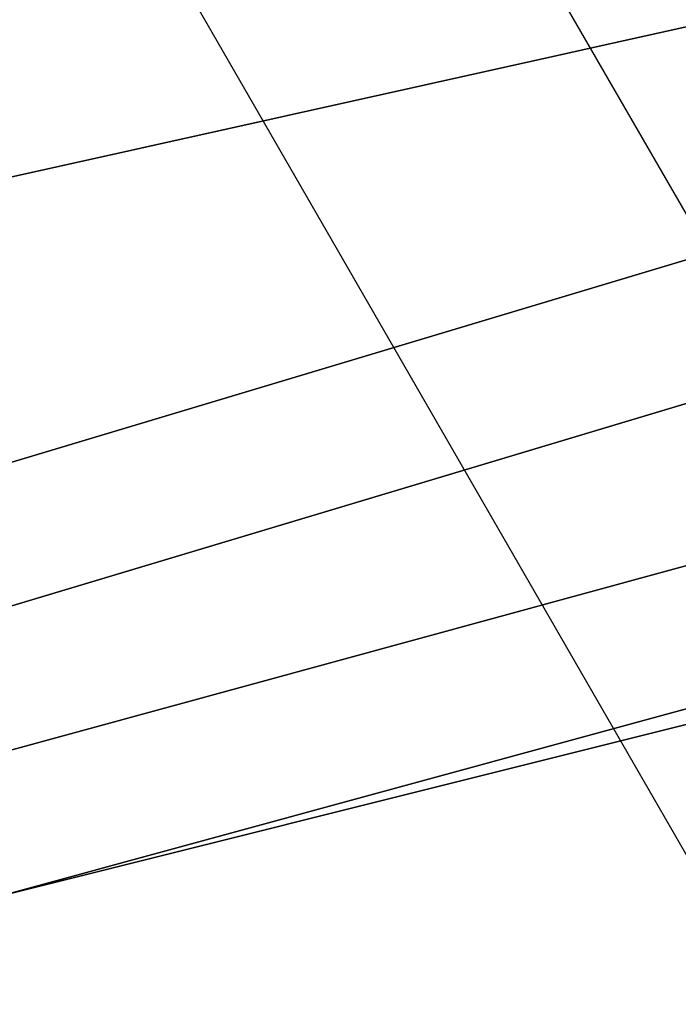
# Model space of a CAD drawing. Units: millimetres. Extents: x -6249 to 21973, y -5438 to 15715.
# Drawn here: x 7540 to 7560, y -101 to -71 of the extents above; entities that cross this region are included whole.
import ezdxf

# ---------------------------------------------------------------- set-up
doc = ezdxf.new("R2010")
doc.units = ezdxf.units.MM
doc.layers.add('DRAUFSICHT', color=7, linetype='Continuous')

msp = doc.modelspace()

# ---------------------------------------------------------------- linework, layer by layer
at = {"layer": 'DRAUFSICHT', "lineweight": 25}
for points in [[(7493.0015, -80.42581), (7539.56199, -93.13822), (7586.13971, -80.42581), (7620.00502, -46.5605), (7632.70021, 0), (7620.00502, 46.57772), (7586.13971, 80.44303), (7539.56199, 93.13822)], [(7493.0015, -84.66328), (7539.56199, -97.35846), (7586.13971, -84.66328), (7620.00502, -50.79797), (7632.70021, 0), (7620.00502, 46.57772), (7586.13971, 80.44303), (7539.56199, 93.13822)], [(7493.0015, -84.66328), (7539.56199, -97.35846), (7586.13971, -84.66328), (7624.2425, -50.79797), (7636.93768, 0), (7624.2425, 46.57772), (7586.13971, 80.44303), (7539.56199, 93.13822)], [(7493.0015, -84.66328), (7539.56199, -97.35846), (7586.13971, -84.66328), (7624.2425, -50.79797), (7636.93768, 0), (7624.2425, 46.57772), (7586.13971, 80.44303), (7539.56199, 93.13822)], [(7493.0015, -84.66328), (7539.56199, -97.35846), (7590.37718, -84.66328), (7624.2425, -50.79797), (7636.93768, 0), (7624.2425, 46.57772), (7590.37718, 80.44303), (7539.56199, 93.13822)], [(7493.0015, -84.66328), (7539.56199, -97.35846), (7590.37718, -84.66328), (7624.2425, -50.79797), (7636.93768, 0), (7624.2425, 46.57772), (7590.37718, 80.44303), (7539.56199, 93.13822)], [(7493.0015, -84.66328), (7539.56199, -97.35846), (7590.37718, -84.66328), (7624.2425, -50.79797), (7636.93768, 0), (7624.2425, 46.57772), (7590.37718, 80.44303), (7539.56199, 93.13822)], [(7493.0015, -84.66328), (7539.56199, -97.35846), (7590.37718, -84.66328), (7624.2425, -50.79797), (7636.93768, 0), (7624.2425, 46.57772), (7590.37718, 80.44303), (7539.56199, 93.13822)], [(7493.0015, -84.66328), (7539.56199, -97.35846), (7590.37718, -84.66328), (7624.2425, -50.79797), (7636.93768, 0), (7624.2425, 46.57772), (7590.37718, 80.44303), (7539.56199, 93.13822)], [(7493.0015, -84.66328), (7539.56199, -97.35846), (7590.37718, -84.66328), (7624.2425, -50.79797), (7636.93768, 0), (7624.2425, 46.57772), (7590.37718, 80.44303), (7539.56199, 93.13822)], [(7493.0015, -84.66328), (7539.56199, -97.35846), (7590.37718, -84.66328), (7624.2425, -50.79797), (7636.93768, 0), (7624.2425, 46.57772), (7590.37718, 80.44303), (7539.56199, 93.13822)], [(7493.0015, -84.66328), (7539.56199, -97.35846), (7586.13971, -84.66328), (7624.2425, -50.79797), (7636.93768, 0), (7624.2425, 46.57772), (7586.13971, 80.44303), (7539.56199, 93.13822)], [(7493.0015, -84.66328), (7539.56199, -97.35846), (7586.13971, -84.66328), (7624.2425, -50.79797), (7636.93768, 0), (7624.2425, 46.57772), (7586.13971, 80.44303), (7539.56199, 93.13822)], [(7493.0015, -84.66328), (7539.56199, -97.35846), (7586.13971, -84.66328), (7620.00502, -50.79797), (7632.70021, 0), (7620.00502, 46.57772), (7586.13971, 80.44303), (7539.56199, 93.13822)], [(7493.0015, -80.42581), (7539.56199, -93.13822), (7586.13971, -80.42581), (7620.00502, -46.5605), (7632.70021, 0), (7620.00502, 46.57772), (7586.13971, 80.44303), (7539.56199, 93.13822)], [(7493.0015, -80.42581), (7539.56199, -93.13822), (7586.13971, -80.42581), (7620.00502, -46.5605), (7632.70021, 0), (7620.00502, 46.57772), (7586.13971, 80.44303), (7539.56199, 93.13822)], [(7493.0015, -84.66328), (7539.56199, -97.35846), (7586.13971, -84.66328), (7620.00502, -50.79797), (7632.70021, 0), (7620.00502, 46.57772), (7586.13971, 80.44303), (7539.56199, 93.13822)], [(7493.0015, -84.66328), (7539.56199, -97.35846), (7586.13971, -84.66328), (7624.2425, -50.79797), (7636.93768, 0), (7624.2425, 46.57772), (7586.13971, 80.44303), (7539.56199, 93.13822)], [(7493.0015, -84.66328), (7539.56199, -97.35846), (7586.13971, -84.66328), (7624.2425, -50.79797), (7636.93768, 0), (7624.2425, 46.57772), (7586.13971, 80.44303), (7539.56199, 93.13822)], [(7493.0015, -84.66328), (7539.56199, -97.35846), (7590.37718, -84.66328), (7624.2425, -50.79797), (7636.93768, 0), (7624.2425, 46.57772), (7590.37718, 80.44303), (7539.56199, 93.13822)], [(7493.0015, -84.66328), (7539.56199, -97.35846), (7590.37718, -84.66328), (7624.2425, -50.79797), (7636.93768, 0), (7624.2425, 46.57772), (7590.37718, 80.44303), (7539.56199, 93.13822)], [(7493.0015, -84.66328), (7539.56199, -97.35846), (7590.37718, -84.66328), (7624.2425, -50.79797), (7636.93768, 0), (7624.2425, 46.57772), (7590.37718, 80.44303), (7539.56199, 93.13822)], [(7493.0015, -84.66328), (7539.56199, -97.35846), (7590.37718, -84.66328), (7624.2425, -50.79797), (7636.93768, 0), (7624.2425, 46.57772), (7590.37718, 80.44303), (7539.56199, 93.13822)], [(7493.0015, -84.66328), (7539.56199, -97.35846), (7590.37718, -84.66328), (7624.2425, -50.79797), (7636.93768, 0), (7624.2425, 46.57772), (7590.37718, 80.44303), (7539.56199, 93.13822)], [(7493.0015, -84.66328), (7539.56199, -97.35846), (7590.37718, -84.66328), (7624.2425, -50.79797), (7636.93768, 0), (7624.2425, 46.57772), (7590.37718, 80.44303), (7539.56199, 93.13822)], [(7493.0015, -84.66328), (7539.56199, -97.35846), (7590.37718, -84.66328), (7624.2425, -50.79797), (7636.93768, 0), (7624.2425, 46.57772), (7590.37718, 80.44303), (7539.56199, 93.13822)], [(7493.0015, -84.66328), (7539.56199, -97.35846), (7586.13971, -84.66328), (7624.2425, -50.79797), (7636.93768, 0), (7624.2425, 46.57772), (7586.13971, 80.44303), (7539.56199, 93.13822)], [(7493.0015, -84.66328), (7539.56199, -97.35846), (7586.13971, -84.66328), (7624.2425, -50.79797), (7636.93768, 0), (7624.2425, 46.57772), (7586.13971, 80.44303), (7539.56199, 93.13822)], [(7493.0015, -84.66328), (7539.56199, -97.35846), (7586.13971, -84.66328), (7620.00502, -50.79797), (7632.70021, 0), (7620.00502, 46.57772), (7586.13971, 80.44303), (7539.56199, 93.13822)], [(7493.0015, -80.42581), (7539.56199, -93.13822), (7586.13971, -80.42581), (7620.00502, -46.5605), (7632.70021, 0), (7620.00502, 46.57772), (7586.13971, 80.44303), (7539.56199, 93.13822)], [(7493.0015, -80.42581), (7539.56199, -93.13822), (7586.13971, -80.42581), (7620.00502, -46.5605), (7632.70021, 0), (7620.00502, 46.57772), (7586.13971, 80.44303), (7539.56199, 93.13822)], [(7493.0015, -84.66328), (7539.56199, -97.35846), (7586.13971, -84.66328), (7620.00502, -50.79797), (7632.70021, 0), (7620.00502, 46.57772), (7586.13971, 80.44303), (7539.56199, 93.13822)], [(7493.0015, -84.66328), (7539.56199, -97.35846), (7586.13971, -84.66328), (7624.2425, -50.79797), (7636.93768, 0), (7624.2425, 46.57772), (7586.13971, 80.44303), (7539.56199, 93.13822)], [(7493.0015, -84.66328), (7539.56199, -97.35846), (7586.13971, -84.66328), (7624.2425, -50.79797), (7636.93768, 0), (7624.2425, 46.57772), (7586.13971, 80.44303), (7539.56199, 93.13822)], [(7493.0015, -84.66328), (7539.56199, -97.35846), (7590.37718, -84.66328), (7624.2425, -50.79797), (7636.93768, 0), (7624.2425, 46.57772), (7590.37718, 80.44303), (7539.56199, 93.13822)], [(7493.0015, -84.66328), (7539.56199, -97.35846), (7590.37718, -84.66328), (7624.2425, -50.79797), (7636.93768, 0), (7624.2425, 46.57772), (7590.37718, 80.44303), (7539.56199, 93.13822)], [(7493.0015, -84.66328), (7539.56199, -97.35846), (7590.37718, -84.66328), (7624.2425, -50.79797), (7636.93768, 0), (7624.2425, 46.57772), (7590.37718, 80.44303), (7539.56199, 93.13822)], [(7493.0015, -84.66328), (7539.56199, -97.35846), (7590.37718, -84.66328), (7624.2425, -50.79797), (7636.93768, 0), (7624.2425, 46.57772), (7590.37718, 80.44303), (7539.56199, 93.13822)], [(7493.0015, -84.66328), (7539.56199, -97.35846), (7590.37718, -84.66328), (7624.2425, -50.79797), (7636.93768, 0), (7624.2425, 46.57772), (7590.37718, 80.44303), (7539.56199, 93.13822)], [(7493.0015, -84.66328), (7539.56199, -97.35846), (7590.37718, -84.66328), (7624.2425, -50.79797), (7636.93768, 0), (7624.2425, 46.57772), (7590.37718, 80.44303), (7539.56199, 93.13822)], [(7493.0015, -84.66328), (7539.56199, -97.35846), (7590.37718, -84.66328), (7624.2425, -50.79797), (7636.93768, 0), (7624.2425, 46.57772), (7590.37718, 80.44303), (7539.56199, 93.13822)], [(7493.0015, -84.66328), (7539.56199, -97.35846), (7586.13971, -84.66328), (7624.2425, -50.79797), (7636.93768, 0), (7624.2425, 46.57772), (7586.13971, 80.44303), (7539.56199, 93.13822)], [(7493.0015, -84.66328), (7539.56199, -97.35846), (7586.13971, -84.66328), (7624.2425, -50.79797), (7636.93768, 0), (7624.2425, 46.57772), (7586.13971, 80.44303), (7539.56199, 93.13822)], [(7493.0015, -84.66328), (7539.56199, -97.35846), (7586.13971, -84.66328), (7620.00502, -50.79797), (7632.70021, 0), (7620.00502, 46.57772), (7586.13971, 80.44303), (7539.56199, 93.13822)], [(7493.0015, -80.42581), (7539.56199, -93.13822), (7586.13971, -80.42581), (7620.00502, -46.5605), (7632.70021, 0), (7620.00502, 46.57772), (7586.13971, 80.44303), (7539.56199, 93.13822)], [(7539.56199, 93.13822), (7586.13971, 80.44303), (7620.00502, 46.57772), (7632.70021, 0), (7620.00502, -50.79797), (7586.13971, -84.66328), (7539.56199, -97.35846), (7493.0015, -84.66328)], [(7539.56199, 93.13822), (7586.13971, 80.44303), (7624.2425, 46.57772), (7636.93768, 0), (7624.2425, -50.79797), (7586.13971, -84.66328), (7539.56199, -97.35846), (7493.0015, -84.66328)], [(7539.56199, 93.13822), (7586.13971, 80.44303), (7624.2425, 46.57772), (7636.93768, 0), (7624.2425, -50.79797), (7590.37718, -84.66328), (7539.56199, -97.35846), (7493.0015, -84.66328)], [(7539.56199, 93.13822), (7590.37718, 80.44303), (7624.2425, 46.57772), (7636.93768, 0), (7624.2425, -50.79797), (7590.37718, -84.66328), (7539.56199, -97.35846), (7493.0015, -84.66328)], [(7539.56199, 93.13822), (7590.37718, 80.44303), (7624.2425, 46.57772), (7636.93768, 0), (7624.2425, -50.79797), (7590.37718, -84.66328), (7539.56199, -97.35846), (7493.0015, -84.66328)], [(7539.56199, 93.13822), (7590.37718, 80.44303), (7624.2425, 46.57772), (7636.93768, 0), (7624.2425, -50.79797), (7590.37718, -84.66328), (7539.56199, -97.35846), (7493.0015, -84.66328)], [(7539.56199, 93.13822), (7590.37718, 80.44303), (7624.2425, 46.57772), (7636.93768, 0), (7624.2425, -50.79797), (7590.37718, -84.66328), (7539.56199, -97.35846), (7493.0015, -84.66328)], [(7539.56199, 93.13822), (7590.37718, 80.44303), (7624.2425, 46.57772), (7636.93768, 0), (7624.2425, -50.79797), (7590.37718, -84.66328), (7539.56199, -97.35846), (7493.0015, -84.66328)], [(7539.56199, 93.13822), (7590.37718, 80.44303), (7624.2425, 46.57772), (7636.93768, 0), (7624.2425, -50.79797), (7590.37718, -84.66328), (7539.56199, -97.35846), (7493.0015, -84.66328)], [(7539.56199, 93.13822), (7590.37718, 80.44303), (7624.2425, 46.57772), (7636.93768, 0), (7624.2425, -50.79797), (7586.13971, -84.66328), (7539.56199, -97.35846), (7493.0015, -84.66328)], [(7539.56199, 93.13822), (7586.13971, 80.44303), (7624.2425, 46.57772), (7636.93768, 0), (7624.2425, -50.79797), (7586.13971, -84.66328), (7539.56199, -97.35846), (7493.0015, -84.66328)], [(7539.56199, 93.13822), (7586.13971, 80.44303), (7620.00502, 46.57772), (7632.70021, 0), (7620.00502, -46.5605), (7586.13971, -80.42581), (7539.56199, -93.13822), (7493.0015, -80.42581)], [(7539.56199, 93.13822), (7586.13971, 80.44303), (7620.00502, 46.57772), (7632.70021, 0), (7620.00502, -50.79797), (7586.13971, -84.66328), (7539.56199, -97.35846), (7493.0015, -84.66328)], [(7539.56199, 93.13822), (7586.13971, 80.44303), (7624.2425, 46.57772), (7636.93768, 0), (7624.2425, -50.79797), (7586.13971, -84.66328), (7539.56199, -97.35846), (7493.0015, -84.66328)], [(7539.56199, 93.13822), (7586.13971, 80.44303), (7624.2425, 46.57772), (7636.93768, 0), (7624.2425, -50.79797), (7590.37718, -84.66328), (7539.56199, -97.35846), (7493.0015, -84.66328)], [(7539.56199, 93.13822), (7590.37718, 80.44303), (7624.2425, 46.57772), (7636.93768, 0), (7624.2425, -50.79797), (7590.37718, -84.66328), (7539.56199, -97.35846), (7493.0015, -84.66328)], [(7539.56199, 93.13822), (7590.37718, 80.44303), (7624.2425, 46.57772), (7636.93768, 0), (7624.2425, -50.79797), (7590.37718, -84.66328), (7539.56199, -97.35846), (7493.0015, -84.66328)], [(7539.56199, 93.13822), (7590.37718, 80.44303), (7624.2425, 46.57772), (7636.93768, 0), (7624.2425, -50.79797), (7590.37718, -84.66328), (7539.56199, -97.35846), (7493.0015, -84.66328)], [(7539.56199, 93.13822), (7590.37718, 80.44303), (7624.2425, 46.57772), (7636.93768, 0), (7624.2425, -50.79797), (7590.37718, -84.66328), (7539.56199, -97.35846), (7493.0015, -84.66328)], [(7539.56199, 93.13822), (7590.37718, 80.44303), (7624.2425, 46.57772), (7636.93768, 0), (7624.2425, -50.79797), (7590.37718, -84.66328), (7539.56199, -97.35846), (7493.0015, -84.66328)], [(7539.56199, 93.13822), (7590.37718, 80.44303), (7624.2425, 46.57772), (7636.93768, 0), (7624.2425, -50.79797), (7590.37718, -84.66328), (7539.56199, -97.35846), (7493.0015, -84.66328)], [(7539.56199, 93.13822), (7590.37718, 80.44303), (7624.2425, 46.57772), (7636.93768, 0), (7624.2425, -50.79797), (7586.13971, -84.66328), (7539.56199, -97.35846), (7493.0015, -84.66328)], [(7539.56199, 93.13822), (7586.13971, 80.44303), (7624.2425, 46.57772), (7636.93768, 0), (7624.2425, -50.79797), (7586.13971, -84.66328), (7539.56199, -97.35846), (7493.0015, -84.66328)], [(7539.56199, 93.13822), (7586.13971, 80.44303), (7620.00502, 46.57772), (7632.70021, 0), (7620.00502, -46.5605), (7586.13971, -80.42581), (7539.56199, -93.13822), (7493.0015, -80.42581)], [(7539.56199, 93.13822), (7586.13971, 80.44303), (7620.00502, 46.57772), (7632.70021, 0), (7620.00502, -50.79797), (7586.13971, -84.66328), (7539.56199, -97.35846), (7493.0015, -84.66328)], [(7539.56199, 93.13822), (7586.13971, 80.44303), (7624.2425, 46.57772), (7636.93768, 0), (7624.2425, -50.79797), (7586.13971, -84.66328), (7539.56199, -97.35846), (7493.0015, -84.66328)], [(7539.56199, 93.13822), (7586.13971, 80.44303), (7624.2425, 46.57772), (7636.93768, 0), (7624.2425, -50.79797), (7590.37718, -84.66328), (7539.56199, -97.35846), (7493.0015, -84.66328)], [(7539.56199, 93.13822), (7590.37718, 80.44303), (7624.2425, 46.57772), (7636.93768, 0), (7624.2425, -50.79797), (7590.37718, -84.66328), (7539.56199, -97.35846), (7493.0015, -84.66328)], [(7539.56199, 93.13822), (7590.37718, 80.44303), (7624.2425, 46.57772), (7636.93768, 0), (7624.2425, -50.79797), (7590.37718, -84.66328), (7539.56199, -97.35846), (7493.0015, -84.66328)], [(7539.56199, 93.13822), (7590.37718, 80.44303), (7624.2425, 46.57772), (7636.93768, 0), (7624.2425, -50.79797), (7590.37718, -84.66328), (7539.56199, -97.35846), (7493.0015, -84.66328)], [(7539.56199, 93.13822), (7590.37718, 80.44303), (7624.2425, 46.57772), (7636.93768, 0), (7624.2425, -50.79797), (7590.37718, -84.66328), (7539.56199, -97.35846), (7493.0015, -84.66328)], [(7539.56199, 93.13822), (7590.37718, 80.44303), (7624.2425, 46.57772), (7636.93768, 0), (7624.2425, -50.79797), (7590.37718, -84.66328), (7539.56199, -97.35846), (7493.0015, -84.66328)], [(7539.56199, 93.13822), (7590.37718, 80.44303), (7624.2425, 46.57772), (7636.93768, 0), (7624.2425, -50.79797), (7590.37718, -84.66328), (7539.56199, -97.35846), (7493.0015, -84.66328)], [(7539.56199, 93.13822), (7590.37718, 80.44303), (7624.2425, 46.57772), (7636.93768, 0), (7624.2425, -50.79797), (7586.13971, -84.66328), (7539.56199, -97.35846), (7493.0015, -84.66328)], [(7539.56199, 93.13822), (7586.13971, 80.44303), (7624.2425, 46.57772), (7636.93768, 0), (7624.2425, -50.79797), (7586.13971, -84.66328), (7539.56199, -97.35846), (7493.0015, -84.66328)], [(7539.56199, 93.13822), (7586.13971, 80.44303), (7620.00502, 46.57772), (7632.70021, 0), (7620.00502, -46.5605), (7586.13971, -80.42581), (7539.56199, -93.13822), (7493.0015, -80.42581)], [(7539.56199, 93.13822), (7586.13971, 80.44303), (7620.00502, 46.57772), (7632.70021, 0), (7620.00502, -50.79797), (7586.13971, -84.66328), (7539.56199, -97.35846), (7493.0015, -84.66328)], [(7539.56199, 93.13822), (7586.13971, 80.44303), (7624.2425, 46.57772), (7636.93768, 0), (7624.2425, -50.79797), (7586.13971, -84.66328), (7539.56199, -97.35846), (7493.0015, -84.66328)], [(7539.56199, 93.13822), (7586.13971, 80.44303), (7624.2425, 46.57772), (7636.93768, 0), (7624.2425, -50.79797), (7590.37718, -84.66328), (7539.56199, -97.35846), (7493.0015, -84.66328)], [(7539.56199, 93.13822), (7590.37718, 80.44303), (7624.2425, 46.57772), (7636.93768, 0), (7624.2425, -50.79797), (7590.37718, -84.66328), (7539.56199, -97.35846), (7493.0015, -84.66328)], [(7539.56199, 93.13822), (7590.37718, 80.44303), (7624.2425, 46.57772), (7636.93768, 0), (7624.2425, -50.79797), (7590.37718, -84.66328), (7539.56199, -97.35846), (7493.0015, -84.66328)], [(7539.56199, 93.13822), (7590.37718, 80.44303), (7624.2425, 46.57772), (7636.93768, 0), (7624.2425, -50.79797), (7590.37718, -84.66328), (7539.56199, -97.35846), (7493.0015, -84.66328)], [(7539.56199, 93.13822), (7590.37718, 80.44303), (7624.2425, 46.57772), (7636.93768, 0), (7624.2425, -50.79797), (7590.37718, -84.66328), (7539.56199, -97.35846), (7493.0015, -84.66328)], [(7539.56199, 93.13822), (7590.37718, 80.44303), (7624.2425, 46.57772), (7636.93768, 0), (7624.2425, -50.79797), (7590.37718, -84.66328), (7539.56199, -97.35846), (7493.0015, -84.66328)], [(7539.56199, 93.13822), (7590.37718, 80.44303), (7624.2425, 46.57772), (7636.93768, 0), (7624.2425, -50.79797), (7590.37718, -84.66328), (7539.56199, -97.35846), (7493.0015, -84.66328)], [(7539.56199, 93.13822), (7590.37718, 80.44303), (7624.2425, 46.57772), (7636.93768, 0), (7624.2425, -50.79797), (7586.13971, -84.66328), (7539.56199, -97.35846), (7493.0015, -84.66328)], [(7539.56199, 93.13822), (7586.13971, 80.44303), (7624.2425, 46.57772), (7636.93768, 0), (7624.2425, -50.79797), (7586.13971, -84.66328), (7539.56199, -97.35846), (7493.0015, -84.66328)], [(7539.56199, 93.13822), (7586.13971, 80.44303), (7620.00502, 46.57772), (7632.70021, 0), (7620.00502, -46.5605), (7586.13971, -80.42581), (7539.56199, -93.13822), (7493.0015, -80.42581)], [(7539.56199, 88.90075), (7497.23897, 76.20556), (7463.37366, 42.34025), (7450.66124, 0), (7463.37366, -46.5605), (7497.23897, -80.42581), (7539.56199, -93.13822), (7586.13971, -80.42581), (7620.00502, -46.5605), (7628.46274, 0), (7620.00502, 42.34025), (7586.13971, 76.20556), (7539.56199, 88.90075)], [(7539.56199, 88.90075), (7497.23897, 76.20556), (7463.37366, 42.34025), (7450.66124, 0), (7463.37366, -46.5605), (7497.23897, -80.42581), (7539.56199, -93.13822), (7586.13971, -80.42581), (7620.00502, -46.5605), (7628.46274, 0), (7620.00502, 42.34025), (7586.13971, 76.20556), (7539.56199, 88.90075)], [(7539.56199, 88.90075), (7497.23897, 76.20556), (7463.37366, 42.34025), (7450.66124, 0), (7463.37366, -46.5605), (7497.23897, -80.42581), (7539.56199, -93.13822), (7586.13971, -80.42581), (7620.00502, -46.5605), (7628.46274, 0), (7620.00502, 42.34025), (7586.13971, 76.20556), (7539.56199, 88.90075)], [(7539.56199, 88.90075), (7497.23897, 76.20556), (7463.37366, 42.34025), (7450.66124, 0), (7463.37366, -46.5605), (7497.23897, -80.42581), (7539.56199, -93.13822), (7586.13971, -80.42581), (7620.00502, -46.5605), (7628.46274, 0), (7620.00502, 42.34025), (7586.13971, 76.20556), (7539.56199, 88.90075)], [(7539.56199, 88.90075), (7497.23897, 76.20556), (7463.37366, 42.34025), (7450.66124, 0), (7463.37366, -46.5605), (7497.23897, -80.42581), (7539.56199, -93.13822), (7586.13971, -80.42581), (7620.00502, -46.5605), (7628.46274, 0), (7620.00502, 42.34025), (7586.13971, 76.20556), (7539.56199, 88.90075)], [(7539.56199, 88.90075), (7497.23897, 76.20556), (7463.37366, 42.34025), (7450.66124, 0), (7463.37366, -46.5605), (7497.23897, -80.42581), (7539.56199, -93.13822), (7586.13971, -80.42581), (7620.00502, -46.5605), (7628.46274, 0), (7620.00502, 42.34025), (7586.13971, 76.20556), (7539.56199, 88.90075)], [(7539.56199, 88.90075), (7586.13971, 76.20556), (7620.00502, 42.34025), (7628.46274, 0), (7615.76755, -46.5605), (7581.90224, -76.20556), (7539.56199, -88.90075), (7497.23897, -76.20556)], [(7539.56199, 88.90075), (7586.13971, 76.20556), (7620.00502, 42.34025), (7628.46274, 0), (7615.76755, -46.5605), (7581.90224, -76.20556), (7539.56199, -88.90075), (7497.23897, -76.20556)], [(7539.56199, 88.90075), (7586.13971, 76.20556), (7620.00502, 42.34025), (7628.46274, 0), (7615.76755, -46.5605), (7581.90224, -76.20556), (7539.56199, -88.90075), (7497.23897, -76.20556)], [(7539.56199, 88.90075), (7586.13971, 76.20556), (7620.00502, 42.34025), (7628.46274, 0), (7615.76755, -46.5605), (7581.90224, -76.20556), (7539.56199, -88.90075), (7497.23897, -76.20556)], [(7539.56199, 84.66328), (7497.23897, 71.96809), (7463.37366, 42.34025), (7454.89871, 0), (7463.37366, -46.5605), (7497.23897, -76.20556), (7539.56199, -88.90075), (7581.90224, -76.20556), (7615.76755, -46.5605), (7628.46274, 0), (7615.76755, 42.34025), (7581.90224, 71.96809), (7539.56199, 84.66328)], [(7539.56199, 84.66328), (7497.23897, 71.96809), (7463.37366, 42.34025), (7454.89871, 0), (7463.37366, -46.5605), (7497.23897, -76.20556), (7539.56199, -88.90075), (7581.90224, -76.20556), (7615.76755, -46.5605), (7628.46274, 0), (7615.76755, 42.34025), (7581.90224, 71.96809), (7539.56199, 84.66328)], [(7539.56199, 84.66328), (7497.23897, 71.96809), (7463.37366, 42.34025), (7454.89871, 0), (7463.37366, -46.5605), (7497.23897, -76.20556), (7539.56199, -88.90075), (7581.90224, -76.20556), (7615.76755, -46.5605), (7628.46274, 0), (7615.76755, 42.34025), (7581.90224, 71.96809), (7539.56199, 84.66328)], [(7539.56199, 84.66328), (7497.23897, 71.96809), (7463.37366, 42.34025), (7454.89871, 0), (7463.37366, -46.5605), (7497.23897, -76.20556), (7539.56199, -88.90075), (7581.90224, -76.20556), (7615.76755, -46.5605), (7628.46274, 0), (7615.76755, 42.34025), (7581.90224, 71.96809), (7539.56199, 84.66328)], [(7539.56199, 84.66328), (7497.23897, 71.96809), (7463.37366, 42.34025), (7454.89871, 0), (7463.37366, -46.5605), (7497.23897, -76.20556), (7539.56199, -88.90075), (7581.90224, -76.20556), (7615.76755, -46.5605), (7628.46274, 0), (7615.76755, 42.34025), (7581.90224, 71.96809), (7539.56199, 84.66328)], [(7539.56199, 84.66328), (7497.23897, 71.96809), (7463.37366, 42.34025), (7454.89871, 0), (7463.37366, -46.5605), (7497.23897, -76.20556), (7539.56199, -88.90075), (7581.90224, -76.20556), (7615.76755, -46.5605), (7628.46274, 0), (7615.76755, 42.34025), (7581.90224, 71.96809), (7539.56199, 84.66328)], [(7497.23897, 71.96809), (7539.56199, 84.66328), (7581.90224, 71.96809), (7615.76755, 42.34025), (7628.46274, 0), (7620.00502, -46.5605), (7586.13971, -80.42581), (7539.56199, -93.13822), (7497.23897, -80.42581)], [(7497.23897, 71.96809), (7539.56199, 84.66328), (7581.90224, 71.96809), (7615.76755, 42.34025), (7628.46274, 0), (7620.00502, -46.5605), (7586.13971, -80.42581), (7539.56199, -93.13822), (7497.23897, -80.42581)], [(7497.23897, 71.96809), (7539.56199, 84.66328), (7581.90224, 71.96809), (7615.76755, 42.34025), (7628.46274, 0), (7620.00502, -46.5605), (7586.13971, -80.42581), (7539.56199, -93.13822), (7497.23897, -80.42581)], [(7497.23897, 71.96809), (7539.56199, 84.66328), (7581.90224, 71.96809), (7615.76755, 42.34025), (7628.46274, 0), (7620.00502, -46.5605), (7586.13971, -80.42581), (7539.56199, -93.13822), (7497.23897, -80.42581)], [(7539.56199, 80.44303), (7501.47644, 67.73062), (7467.61113, 38.10278), (7459.13619, 0), (7467.61113, -42.32303), (7501.47644, -71.96809), (7539.56199, -84.66328), (7581.90224, -71.96809), (7611.53008, -42.32303), (7624.2425, 0), (7611.53008, 38.10278), (7581.90224, 67.73062), (7539.56199, 80.44303)], [(7539.56199, 80.44303), (7501.47644, 67.73062), (7467.61113, 38.10278), (7459.13619, 0), (7467.61113, -42.32303), (7501.47644, -71.96809), (7539.56199, -84.66328), (7581.90224, -71.96809), (7611.53008, -42.32303), (7624.2425, 0), (7611.53008, 38.10278), (7581.90224, 67.73062), (7539.56199, 80.44303)], [(7539.56199, 80.44303), (7501.47644, 67.73062), (7467.61113, 38.10278), (7459.13619, 0), (7467.61113, -42.32303), (7501.47644, -71.96809), (7539.56199, -84.66328), (7581.90224, -71.96809), (7611.53008, -42.32303), (7624.2425, 0), (7611.53008, 38.10278), (7581.90224, 67.73062), (7539.56199, 80.44303)], [(7539.56199, 80.44303), (7501.47644, 67.73062), (7467.61113, 38.10278), (7459.13619, 0), (7467.61113, -42.32303), (7501.47644, -71.96809), (7539.56199, -84.66328), (7581.90224, -71.96809), (7611.53008, -42.32303), (7624.2425, 0), (7611.53008, 38.10278), (7581.90224, 67.73062), (7539.56199, 80.44303)], [(7539.56199, 80.44303), (7501.47644, 67.73062), (7467.61113, 38.10278), (7459.13619, 0), (7467.61113, -42.32303), (7501.47644, -71.96809), (7539.56199, -84.66328), (7581.90224, -71.96809), (7611.53008, -42.32303), (7624.2425, 0), (7611.53008, 38.10278), (7581.90224, 67.73062), (7539.56199, 80.44303)], [(7539.56199, 80.44303), (7501.47644, 67.73062), (7467.61113, 38.10278), (7459.13619, 0), (7467.61113, -42.32303), (7501.47644, -71.96809), (7539.56199, -84.66328), (7581.90224, -71.96809), (7611.53008, -42.32303), (7624.2425, 0), (7611.53008, 38.10278), (7581.90224, 67.73062), (7539.56199, 80.44303)], [(7624.2425, 0), (7611.53008, -42.32303), (7581.90224, -71.96809), (7539.56199, -84.66328), (7501.47644, -71.96809), (7467.61113, -42.32303), (7459.13619, 0), (7467.61113, 38.10278), (7501.47644, 67.73062), (7539.56199, 80.44303), (7581.90224, 67.73062), (7611.53008, 38.10278), (7624.2425, 0)], [(7624.2425, 0), (7611.53008, -42.32303), (7581.90224, -71.96809), (7539.56199, -84.66328), (7501.47644, -71.96809), (7467.61113, -42.32303), (7459.13619, 0), (7467.61113, 38.10278), (7501.47644, 67.73062), (7539.56199, 80.44303), (7581.90224, 67.73062), (7611.53008, 38.10278), (7624.2425, 0)], [(7624.2425, 0), (7611.53008, -42.32303), (7581.90224, -71.96809), (7539.56199, -84.66328), (7501.47644, -71.96809), (7467.61113, -42.32303), (7459.13619, 0), (7467.61113, 38.10278), (7501.47644, 67.73062), (7539.56199, 80.44303), (7581.90224, 67.73062), (7611.53008, 38.10278), (7624.2425, 0)], [(7624.2425, 0), (7611.53008, -42.32303), (7581.90224, -71.96809), (7539.56199, -84.66328), (7501.47644, -71.96809), (7467.61113, -42.32303), (7459.13619, 0), (7467.61113, 38.10278), (7501.47644, 67.73062), (7539.56199, 80.44303), (7581.90224, 67.73062), (7611.53008, 38.10278), (7624.2425, 0)], [(7624.2425, 0), (7611.53008, -42.32303), (7581.90224, -71.96809), (7539.56199, -84.66328), (7501.47644, -71.96809), (7467.61113, -42.32303), (7459.13619, 0), (7467.61113, 38.10278), (7501.47644, 67.73062), (7539.56199, 80.44303), (7581.90224, 67.73062), (7611.53008, 38.10278), (7624.2425, 0)], [(7624.2425, 0), (7611.53008, -42.32303), (7581.90224, -71.96809), (7539.56199, -84.66328), (7501.47644, -71.96809), (7467.61113, -42.32303), (7459.13619, 0), (7467.61113, 38.10278), (7501.47644, 67.73062), (7539.56199, 80.44303), (7581.90224, 67.73062), (7611.53008, 38.10278), (7624.2425, 0)], [(7624.2425, 0), (7611.53008, -42.32303), (7581.90224, -71.96809), (7539.56199, -84.66328), (7501.47644, -71.96809), (7467.61113, -42.32303), (7459.13619, 0), (7467.61113, 38.10278), (7501.47644, 67.73062), (7539.56199, 80.44303), (7581.90224, 67.73062), (7611.53008, 38.10278), (7624.2425, 0)], [(7624.2425, 0), (7611.53008, -42.32303), (7581.90224, -71.96809), (7539.56199, -84.66328), (7501.47644, -71.96809), (7467.61113, -42.32303), (7459.13619, 0), (7467.61113, 38.10278), (7501.47644, 67.73062), (7539.56199, 80.44303), (7581.90224, 67.73062), (7611.53008, 38.10278), (7624.2425, 0)], [(7539.56199, 71.96809), (7501.47644, 63.51038), (7476.06884, 38.10278), (7463.37366, 0), (7476.06884, -38.10278), (7501.47644, -67.73062), (7539.56199, -76.20556), (7577.66477, -67.73062), (7607.30984, -38.10278), (7615.76755, 0), (7607.30984, 38.10278), (7577.66477, 63.51038), (7539.56199, 71.96809)], [(7539.56199, 71.96809), (7501.47644, 63.51038), (7476.06884, 38.10278), (7463.37366, 0), (7476.06884, -38.10278), (7501.47644, -67.73062), (7539.56199, -76.20556), (7577.66477, -67.73062), (7607.30984, -38.10278), (7615.76755, 0), (7607.30984, 38.10278), (7577.66477, 63.51038), (7539.56199, 71.96809)], [(7539.56199, 71.96809), (7501.47644, 63.51038), (7476.06884, 38.10278), (7463.37366, 0), (7476.06884, -38.10278), (7501.47644, -67.73062), (7539.56199, -76.20556), (7577.66477, -67.73062), (7607.30984, -38.10278), (7615.76755, 0), (7607.30984, 38.10278), (7577.66477, 63.51038), (7539.56199, 71.96809)], [(7539.56199, 71.96809), (7501.47644, 63.51038), (7476.06884, 38.10278), (7463.37366, 0), (7476.06884, -38.10278), (7501.47644, -67.73062), (7539.56199, -76.20556), (7577.66477, -67.73062), (7607.30984, -38.10278), (7615.76755, 0), (7607.30984, 38.10278), (7577.66477, 63.51038), (7539.56199, 71.96809)], [(7539.56199, 71.96809), (7501.47644, 63.51038), (7476.06884, 38.10278), (7463.37366, 0), (7476.06884, -38.10278), (7501.47644, -67.73062), (7539.56199, -76.20556), (7577.66477, -67.73062), (7607.30984, -38.10278), (7615.76755, 0), (7607.30984, 38.10278), (7577.66477, 63.51038), (7539.56199, 71.96809)], [(7539.56199, 71.96809), (7501.47644, 63.51038), (7476.06884, 38.10278), (7463.37366, 0), (7476.06884, -38.10278), (7501.47644, -67.73062), (7539.56199, -76.20556), (7577.66477, -67.73062), (7607.30984, -38.10278), (7615.76755, 0), (7607.30984, 38.10278), (7577.66477, 63.51038), (7539.56199, 71.96809)], [(7615.76755, 0), (7607.30984, -38.10278), (7577.66477, -67.73062), (7539.56199, -76.20556), (7501.47644, -67.73062), (7476.06884, -38.10278), (7463.37366, 0), (7476.06884, 38.10278), (7501.47644, 63.51038), (7539.56199, 71.96809), (7577.66477, 63.51038), (7607.30984, 38.10278), (7615.76755, 0)], [(7615.76755, 0), (7607.30984, -38.10278), (7577.66477, -67.73062), (7539.56199, -76.20556), (7501.47644, -67.73062), (7476.06884, -38.10278), (7463.37366, 0), (7476.06884, 38.10278), (7501.47644, 63.51038), (7539.56199, 71.96809), (7577.66477, 63.51038), (7607.30984, 38.10278), (7615.76755, 0)], [(7615.76755, 0), (7607.30984, -38.10278), (7577.66477, -67.73062), (7539.56199, -76.20556), (7501.47644, -67.73062), (7476.06884, -38.10278), (7463.37366, 0), (7476.06884, 38.10278), (7501.47644, 63.51038), (7539.56199, 71.96809), (7577.66477, 63.51038), (7607.30984, 38.10278), (7615.76755, 0)], [(7615.76755, 0), (7607.30984, -38.10278), (7577.66477, -67.73062), (7539.56199, -76.20556), (7501.47644, -67.73062), (7476.06884, -38.10278), (7463.37366, 0), (7476.06884, 38.10278), (7501.47644, 63.51038), (7539.56199, 71.96809), (7577.66477, 63.51038), (7607.30984, 38.10278), (7615.76755, 0)], [(7615.76755, 0), (7607.30984, -38.10278), (7577.66477, -67.73062), (7539.56199, -76.20556), (7501.47644, -67.73062), (7476.06884, -38.10278), (7463.37366, 0), (7476.06884, 38.10278), (7501.47644, 63.51038), (7539.56199, 71.96809), (7577.66477, 63.51038), (7607.30984, 38.10278), (7615.76755, 0)], [(7615.76755, 0), (7607.30984, -38.10278), (7577.66477, -67.73062), (7539.56199, -76.20556), (7501.47644, -67.73062), (7476.06884, -38.10278), (7463.37366, 0), (7476.06884, 38.10278), (7501.47644, 63.51038), (7539.56199, 71.96809), (7577.66477, 63.51038), (7607.30984, 38.10278), (7615.76755, 0)], [(7615.76755, 0), (7607.30984, -38.10278), (7577.66477, -67.73062), (7539.56199, -76.20556), (7501.47644, -67.73062), (7476.06884, -38.10278), (7463.37366, 0), (7476.06884, 38.10278), (7501.47644, 63.51038), (7539.56199, 71.96809), (7577.66477, 63.51038), (7607.30984, 38.10278), (7615.76755, 0)], [(7615.76755, 0), (7607.30984, -38.10278), (7577.66477, -67.73062), (7539.56199, -76.20556), (7501.47644, -67.73062), (7476.06884, -38.10278), (7463.37366, 0), (7476.06884, 38.10278), (7501.47644, 63.51038), (7539.56199, 71.96809), (7577.66477, 63.51038), (7607.30984, 38.10278), (7615.76755, 0)], [(7632.70021, 0), (7620.00502, -46.5605), (7586.13971, -80.42581), (7539.56199, -93.13822), (7493.0015, -80.42581)], [(7636.93768, 0), (7624.2425, -50.79797), (7586.13971, -84.66328), (7539.56199, -97.35846), (7493.0015, -84.66328)], [(7632.70021, 0), (7620.00502, -50.79797), (7586.13971, -84.66328), (7539.56199, -97.35846), (7493.0015, -84.66328)], [(7632.70021, 0), (7620.00502, -46.5605), (7586.13971, -80.42581), (7539.56199, -93.13822), (7493.0015, -80.42581)], [(7636.93768, 0), (7624.2425, -50.79797), (7586.13971, -84.66328), (7539.56199, -97.35846), (7493.0015, -84.66328)], [(7632.70021, 0), (7620.00502, -50.79797), (7586.13971, -84.66328), (7539.56199, -97.35846), (7493.0015, -84.66328)], [(7632.70021, 0), (7620.00502, -46.5605), (7586.13971, -80.42581), (7539.56199, -93.13822), (7493.0015, -80.42581)], [(7636.93768, 0), (7624.2425, -50.79797), (7586.13971, -84.66328), (7539.56199, -97.35846), (7493.0015, -84.66328)], [(7632.70021, 0), (7620.00502, -50.79797), (7586.13971, -84.66328), (7539.56199, -97.35846), (7493.0015, -84.66328)], [(7632.70021, 0), (7620.00502, -46.5605), (7586.13971, -80.42581), (7539.56199, -93.13822), (7493.0015, -80.42581)], [(7636.93768, 0), (7624.2425, -50.79797), (7586.13971, -84.66328), (7539.56199, -97.35846), (7493.0015, -84.66328)], [(7632.70021, 0), (7620.00502, -50.79797), (7586.13971, -84.66328), (7539.56199, -97.35846), (7493.0015, -84.66328)], [(7628.46274, 0), (7615.76755, -46.5605), (7581.90224, -76.20556), (7539.56199, -88.90075), (7497.23897, -76.20556)], [(7628.46274, 0), (7620.00502, -46.5605), (7586.13971, -80.42581), (7539.56199, -93.13822), (7497.23897, -80.42581)], [(7628.46274, 0), (7615.76755, -46.5605), (7581.90224, -76.20556), (7539.56199, -88.90075), (7497.23897, -76.20556)], [(7628.46274, 0), (7620.00502, -46.5605), (7586.13971, -80.42581), (7539.56199, -93.13822), (7497.23897, -80.42581)], [(7628.46274, 0), (7615.76755, -46.5605), (7581.90224, -76.20556), (7539.56199, -88.90075), (7497.23897, -76.20556)], [(7628.46274, 0), (7620.00502, -46.5605), (7586.13971, -80.42581), (7539.56199, -93.13822), (7497.23897, -80.42581)], [(7628.46274, 0), (7615.76755, -46.5605), (7581.90224, -76.20556), (7539.56199, -88.90075), (7497.23897, -76.20556)], [(7628.46274, 0), (7620.00502, -46.5605), (7586.13971, -80.42581), (7539.56199, -93.13822), (7497.23897, -80.42581)], [(7539.56199, 0), (7522.62934, -12.69519), (8250.76797, -1274.23831), (8267.70063, -1261.5259)], [(7522.62934, -12.69519), (7514.17162, -16.93266), (8242.31026, -1278.45855), (8250.76797, -1274.23831)], [(7514.17162, -16.93266), (7522.62934, -12.69519), (8250.76797, -1274.23831), (8242.31026, -1278.45855)], [(7522.62934, -12.69519), (8250.76797, -1274.23831)], [(7522.62934, -12.69519), (8250.76797, -1274.23831)], [(7514.17162, -16.93266), (8242.31026, -1278.45855)], [(7598.8349, -33.86531), (7573.44453, -59.25568), (7577.66477, -67.73062), (7539.56199, -76.20556), (7539.56199, -67.73062), (7573.44453, -59.25568)], [(7598.8349, -33.86531), (7573.44453, -59.25568), (7577.66477, -67.73062), (7539.56199, -76.20556), (7539.56199, -67.73062), (7573.44453, -59.25568)], [(7598.8349, -33.86531), (7573.44453, -59.25568), (7577.66477, -67.73062), (7539.56199, -76.20556), (7539.56199, -67.73062), (7573.44453, -59.25568)], [(7598.8349, -33.86531), (7573.44453, -59.25568), (7577.66477, -67.73062), (7539.56199, -76.20556), (7539.56199, -67.73062), (7573.44453, -59.25568)], [(7505.69668, -59.25568), (7539.56199, -67.73062), (7539.56199, -76.20556), (7577.66477, -67.73062), (7573.44453, -59.25568), (7539.56199, -67.73062)], [(7505.69668, -59.25568), (7539.56199, -67.73062), (7539.56199, -76.20556), (7577.66477, -67.73062), (7573.44453, -59.25568), (7539.56199, -67.73062)], [(7505.69668, -59.25568), (7539.56199, -67.73062), (7539.56199, -76.20556), (7577.66477, -67.73062), (7573.44453, -59.25568), (7539.56199, -67.73062)], [(7539.56199, -84.66328), (7581.90224, -71.96809), (7577.66477, -67.73062)], [(7539.56199, -76.20556), (7577.66477, -67.73062), (7581.90224, -71.96809)], [(7539.56199, -84.66328), (7581.90224, -71.96809), (7577.66477, -67.73062)], [(7539.56199, -76.20556), (7577.66477, -67.73062), (7581.90224, -71.96809)], [(7539.56199, -84.66328), (7581.90224, -71.96809), (7577.66477, -67.73062)], [(7539.56199, -76.20556), (7577.66477, -67.73062), (7581.90224, -71.96809)], [(7577.66477, -67.73062), (7539.56199, -76.20556), (7539.56199, -84.66328)], [(7577.66477, -67.73062), (7539.56199, -76.20556), (7539.56199, -84.66328)], [(7577.66477, -67.73062), (7539.56199, -76.20556), (7539.56199, -84.66328)], [(7577.66477, -67.73062), (7539.56199, -76.20556), (7539.56199, -84.66328)], [(7539.56199, -88.90075), (7581.90224, -76.20556), (7581.90224, -71.96809)], [(7539.56199, -84.66328), (7581.90224, -71.96809), (7581.90224, -76.20556)], [(7539.56199, -88.90075), (7581.90224, -76.20556), (7581.90224, -71.96809)], [(7539.56199, -84.66328), (7581.90224, -71.96809), (7581.90224, -76.20556)], [(7539.56199, -88.90075), (7581.90224, -76.20556), (7581.90224, -71.96809)], [(7539.56199, -84.66328), (7581.90224, -71.96809), (7581.90224, -76.20556)], [(7581.90224, -71.96809), (7539.56199, -84.66328), (7539.56199, -76.20556)], [(7581.90224, -71.96809), (7539.56199, -84.66328), (7539.56199, -88.90075)], [(7581.90224, -71.96809), (7539.56199, -84.66328), (7539.56199, -76.20556)], [(7581.90224, -71.96809), (7539.56199, -84.66328), (7539.56199, -88.90075)], [(7581.90224, -71.96809), (7539.56199, -84.66328), (7539.56199, -76.20556)], [(7581.90224, -71.96809), (7539.56199, -84.66328), (7539.56199, -88.90075)], [(7581.90224, -71.96809), (7539.56199, -84.66328), (7539.56199, -76.20556)], [(7581.90224, -71.96809), (7539.56199, -84.66328), (7539.56199, -88.90075)], [(7539.56199, -93.13822), (7586.13971, -80.42581), (7581.90224, -76.20556)], [(7539.56199, -88.90075), (7581.90224, -76.20556), (7586.13971, -80.42581)], [(7539.56199, -93.13822), (7586.13971, -80.42581), (7581.90224, -76.20556)], [(7539.56199, -88.90075), (7581.90224, -76.20556), (7586.13971, -80.42581)], [(7539.56199, -93.13822), (7586.13971, -80.42581), (7581.90224, -76.20556)], [(7539.56199, -88.90075), (7581.90224, -76.20556), (7586.13971, -80.42581)], [(7581.90224, -76.20556), (7539.56199, -88.90075), (7539.56199, -84.66328)], [(7581.90224, -76.20556), (7539.56199, -88.90075), (7539.56199, -93.13822)], [(7581.90224, -76.20556), (7539.56199, -88.90075), (7539.56199, -84.66328)], [(7581.90224, -76.20556), (7539.56199, -88.90075), (7539.56199, -93.13822)], [(7581.90224, -76.20556), (7539.56199, -88.90075), (7539.56199, -84.66328)], [(7581.90224, -76.20556), (7539.56199, -88.90075), (7539.56199, -93.13822)], [(7581.90224, -76.20556), (7539.56199, -88.90075), (7539.56199, -84.66328)], [(7581.90224, -76.20556), (7539.56199, -88.90075), (7539.56199, -93.13822)], [(7539.56199, -97.35846), (7586.13971, -84.66328), (7586.13971, -80.42581)], [(7539.56199, -93.13822), (7586.13971, -80.42581)], [(7539.56199, -93.13822), (7586.13971, -80.42581)], [(7539.56199, -93.13822), (7586.13971, -80.42581), (7586.13971, -84.66328)], [(7539.56199, -97.35846), (7586.13971, -84.66328), (7586.13971, -80.42581)], [(7539.56199, -93.13822), (7586.13971, -80.42581)], [(7539.56199, -93.13822), (7586.13971, -80.42581)], [(7539.56199, -93.13822), (7586.13971, -80.42581), (7586.13971, -84.66328)], [(7539.56199, -97.35846), (7586.13971, -84.66328), (7586.13971, -80.42581)], [(7539.56199, -93.13822), (7586.13971, -80.42581)], [(7539.56199, -93.13822), (7586.13971, -80.42581)], [(7539.56199, -93.13822), (7586.13971, -80.42581), (7586.13971, -84.66328)], [(7586.13971, -80.42581), (7539.56199, -93.13822)], [(7586.13971, -80.42581), (7539.56199, -93.13822), (7539.56199, -88.90075)], [(7586.13971, -80.42581), (7539.56199, -93.13822)], [(7586.13971, -80.42581), (7539.56199, -93.13822), (7539.56199, -97.35846)], [(7586.13971, -80.42581), (7539.56199, -93.13822)], [(7586.13971, -80.42581), (7539.56199, -93.13822), (7539.56199, -88.90075)], [(7586.13971, -80.42581), (7539.56199, -93.13822)], [(7586.13971, -80.42581), (7539.56199, -93.13822), (7539.56199, -97.35846)], [(7586.13971, -80.42581), (7539.56199, -93.13822)], [(7586.13971, -80.42581), (7539.56199, -93.13822), (7539.56199, -88.90075)], [(7586.13971, -80.42581), (7539.56199, -93.13822)], [(7586.13971, -80.42581), (7539.56199, -93.13822), (7539.56199, -97.35846)], [(7586.13971, -80.42581), (7539.56199, -93.13822)], [(7586.13971, -80.42581), (7539.56199, -93.13822), (7539.56199, -88.90075)], [(7586.13971, -80.42581), (7539.56199, -93.13822)], [(7586.13971, -80.42581), (7539.56199, -93.13822), (7539.56199, -97.35846)], [(7539.56199, -97.35846), (7590.37718, -84.66328), (7586.13971, -84.66328)], [(7539.56199, -97.35846), (7586.13971, -84.66328), (7590.37718, -84.66328)], [(7590.37718, -84.66328), (7539.56199, -97.35846)], [(7590.37718, -84.66328), (7539.56199, -97.35846)], [(7590.37718, -84.66328), (7539.56199, -97.35846)], [(7590.37718, -84.66328), (7539.56199, -97.35846)], [(7539.56199, -97.35846), (7590.37718, -84.66328), (7586.13971, -84.66328)], [(7539.56199, -97.35846), (7586.13971, -84.66328), (7590.37718, -84.66328)], [(7590.37718, -84.66328), (7539.56199, -97.35846)], [(7590.37718, -84.66328), (7539.56199, -97.35846)], [(7590.37718, -84.66328), (7539.56199, -97.35846)], [(7590.37718, -84.66328), (7539.56199, -97.35846)], [(7539.56199, -97.35846), (7590.37718, -84.66328), (7586.13971, -84.66328)], [(7539.56199, -97.35846), (7586.13971, -84.66328), (7590.37718, -84.66328)], [(7590.37718, -84.66328), (7539.56199, -97.35846)], [(7590.37718, -84.66328), (7539.56199, -97.35846)], [(7590.37718, -84.66328), (7539.56199, -97.35846)], [(7590.37718, -84.66328), (7539.56199, -97.35846)], [(7586.13971, -84.66328), (7539.56199, -97.35846), (7539.56199, -93.13822)], [(7539.56199, -97.35846), (7586.13971, -84.66328)], [(7539.56199, -97.35846), (7586.13971, -84.66328)], [(7539.56199, -97.35846), (7586.13971, -84.66328)], [(7539.56199, -97.35846), (7590.37718, -84.66328)], [(7539.56199, -97.35846), (7590.37718, -84.66328)], [(7539.56199, -97.35846), (7590.37718, -84.66328)], [(7539.56199, -97.35846), (7590.37718, -84.66328)], [(7539.56199, -97.35846), (7590.37718, -84.66328)], [(7539.56199, -97.35846), (7590.37718, -84.66328)], [(7539.56199, -97.35846), (7590.37718, -84.66328)], [(7586.13971, -84.66328), (7539.56199, -97.35846), (7539.56199, -93.13822)], [(7539.56199, -97.35846), (7586.13971, -84.66328)], [(7539.56199, -97.35846), (7586.13971, -84.66328)], [(7539.56199, -97.35846), (7586.13971, -84.66328)], [(7539.56199, -97.35846), (7590.37718, -84.66328)], [(7539.56199, -97.35846), (7590.37718, -84.66328)], [(7539.56199, -97.35846), (7590.37718, -84.66328)], [(7539.56199, -97.35846), (7590.37718, -84.66328)], [(7539.56199, -97.35846), (7590.37718, -84.66328)], [(7539.56199, -97.35846), (7590.37718, -84.66328)], [(7539.56199, -97.35846), (7590.37718, -84.66328)], [(7586.13971, -84.66328), (7539.56199, -97.35846), (7539.56199, -93.13822)], [(7539.56199, -97.35846), (7586.13971, -84.66328)], [(7539.56199, -97.35846), (7586.13971, -84.66328)], [(7539.56199, -97.35846), (7586.13971, -84.66328)], [(7539.56199, -97.35846), (7590.37718, -84.66328)], [(7539.56199, -97.35846), (7590.37718, -84.66328)], [(7539.56199, -97.35846), (7590.37718, -84.66328)], [(7539.56199, -97.35846), (7590.37718, -84.66328)], [(7539.56199, -97.35846), (7590.37718, -84.66328)], [(7539.56199, -97.35846), (7590.37718, -84.66328)], [(7539.56199, -97.35846), (7590.37718, -84.66328)], [(7586.13971, -84.66328), (7539.56199, -97.35846), (7539.56199, -93.13822)], [(7539.56199, -97.35846), (7586.13971, -84.66328)], [(7539.56199, -97.35846), (7586.13971, -84.66328)], [(7539.56199, -97.35846), (7586.13971, -84.66328)], [(7539.56199, -97.35846), (7590.37718, -84.66328)], [(7539.56199, -97.35846), (7590.37718, -84.66328)], [(7539.56199, -97.35846), (7590.37718, -84.66328)], [(7539.56199, -97.35846), (7590.37718, -84.66328)], [(7539.56199, -97.35846), (7590.37718, -84.66328)], [(7539.56199, -97.35846), (7590.37718, -84.66328)], [(7539.56199, -97.35846), (7590.37718, -84.66328)]]:
    msp.add_lwpolyline(points, dxfattribs=at)
for points, knots in [([(8267.70063, -1261.5259), (8267.70063, -1261.5259), (8288.87075, -1253.06818), (8288.87075, -1253.06818), (8288.87075, -1253.06818), (8293.10822, -1248.83071), (8293.10822, -1248.83071), (8293.10822, -1248.83071), (8288.87075, -1253.06818), (8288.87075, -1253.06818), (8288.87075, -1253.06818), (8267.70063, -1261.5259), (8267.70063, -1261.5259), (8267.70063, -1261.5259), (8250.76797, -1274.23831), (8250.76797, -1274.23831), (8250.76797, -1274.23831), (8242.31026, -1278.45855), (8242.31026, -1278.45855), (8242.31026, -1278.45855), (8250.76797, -1274.23831), (8250.76797, -1274.23831), (8250.76797, -1274.23831), (8267.70063, -1261.5259), (8267.70063, -1261.5259), (8267.70063, -1261.5259), (7539.56199, 0), (7539.56199, 0)], [0, 0, 0, 0, 1, 1, 1, 2, 2, 2, 3, 3, 3, 4, 4, 4, 5, 5, 5, 6, 6, 6, 7, 7, 7, 8, 8, 8, 9, 9, 9, 9]), ([(7539.56199, -97.35846), (7539.56199, -97.35846), (7586.13971, -84.66328), (7586.13971, -84.66328), (7586.13971, -84.66328), (7539.56199, -97.35846), (7539.56199, -97.35846)], [0, 0, 0, 0, 1, 1, 1, 2, 2, 2, 2]), ([(7539.56199, -97.35846), (7539.56199, -97.35846), (7590.37718, -84.66328), (7590.37718, -84.66328), (7590.37718, -84.66328), (7539.56199, -97.35846), (7539.56199, -97.35846)], [0, 0, 0, 0, 1, 1, 1, 2, 2, 2, 2]), ([(7539.56199, -97.35846), (7539.56199, -97.35846), (7586.13971, -84.66328), (7586.13971, -84.66328), (7586.13971, -84.66328), (7539.56199, -97.35846), (7539.56199, -97.35846)], [0, 0, 0, 0, 1, 1, 1, 2, 2, 2, 2]), ([(7539.56199, -97.35846), (7539.56199, -97.35846), (7586.13971, -84.66328), (7586.13971, -84.66328), (7586.13971, -84.66328), (7539.56199, -97.35846), (7539.56199, -97.35846)], [0, 0, 0, 0, 1, 1, 1, 2, 2, 2, 2]), ([(7539.56199, -97.35846), (7539.56199, -97.35846), (7590.37718, -84.66328), (7590.37718, -84.66328), (7590.37718, -84.66328), (7539.56199, -97.35846), (7539.56199, -97.35846)], [0, 0, 0, 0, 1, 1, 1, 2, 2, 2, 2]), ([(7539.56199, -97.35846), (7539.56199, -97.35846), (7586.13971, -84.66328), (7586.13971, -84.66328), (7586.13971, -84.66328), (7539.56199, -97.35846), (7539.56199, -97.35846)], [0, 0, 0, 0, 1, 1, 1, 2, 2, 2, 2]), ([(7539.56199, -97.35846), (7539.56199, -97.35846), (7586.13971, -84.66328), (7586.13971, -84.66328), (7586.13971, -84.66328), (7539.56199, -97.35846), (7539.56199, -97.35846)], [0, 0, 0, 0, 1, 1, 1, 2, 2, 2, 2]), ([(7539.56199, -97.35846), (7539.56199, -97.35846), (7590.37718, -84.66328), (7590.37718, -84.66328), (7590.37718, -84.66328), (7539.56199, -97.35846), (7539.56199, -97.35846)], [0, 0, 0, 0, 1, 1, 1, 2, 2, 2, 2]), ([(7539.56199, -97.35846), (7539.56199, -97.35846), (7586.13971, -84.66328), (7586.13971, -84.66328), (7586.13971, -84.66328), (7539.56199, -97.35846), (7539.56199, -97.35846)], [0, 0, 0, 0, 1, 1, 1, 2, 2, 2, 2]), ([(7586.13971, -84.66328), (7586.13971, -84.66328), (7539.56199, -97.35846), (7539.56199, -97.35846), (7539.56199, -97.35846), (7586.13971, -84.66328), (7586.13971, -84.66328)], [0, 0, 0, 0, 1, 1, 1, 2, 2, 2, 2]), ([(7586.13971, -84.66328), (7586.13971, -84.66328), (7539.56199, -97.35846), (7539.56199, -97.35846), (7539.56199, -97.35846), (7586.13971, -84.66328), (7586.13971, -84.66328)], [0, 0, 0, 0, 1, 1, 1, 2, 2, 2, 2]), ([(7586.13971, -84.66328), (7586.13971, -84.66328), (7539.56199, -97.35846), (7539.56199, -97.35846), (7539.56199, -97.35846), (7586.13971, -84.66328), (7586.13971, -84.66328)], [0, 0, 0, 0, 1, 1, 1, 2, 2, 2, 2]), ([(7586.13971, -84.66328), (7586.13971, -84.66328), (7539.56199, -97.35846), (7539.56199, -97.35846), (7539.56199, -97.35846), (7586.13971, -84.66328), (7586.13971, -84.66328)], [0, 0, 0, 0, 1, 1, 1, 2, 2, 2, 2])]:
    msp.add_open_spline(points, degree=3, knots=knots, dxfattribs=at)

doc.saveas('drawing.dxf')
